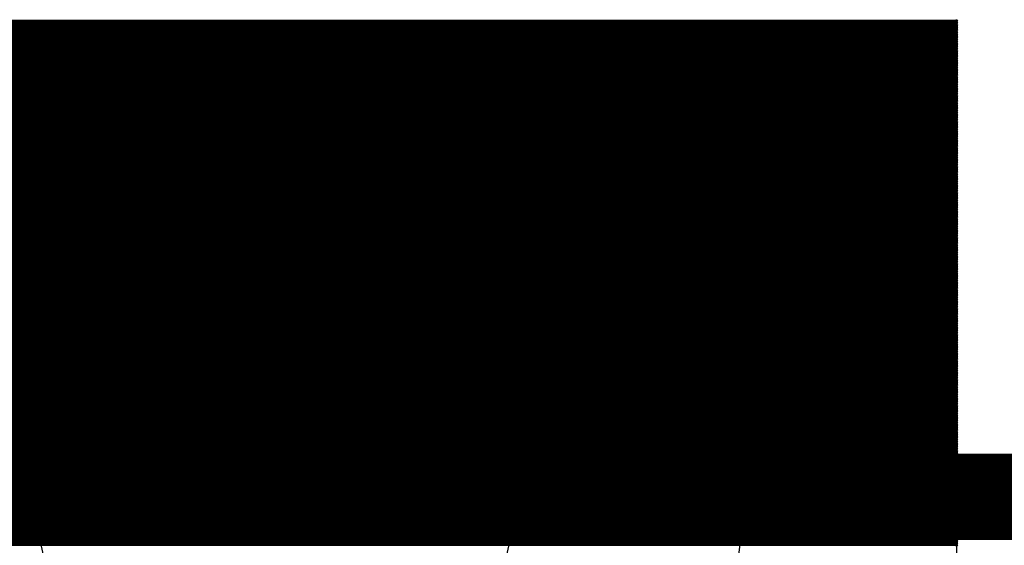
# Model space of a CAD drawing. Extents: x 0 to 21.8, y 0 to 19.8.
# Drawn here: x 3.3 to 4.8, y 19 to 19.8 of the extents above; entities that cross this region are included whole.
import ezdxf

# ---------------------------------------------------------------- set-up
doc = ezdxf.new("R2010")
doc.units = 0
doc.layers.get('0').update_dxf_attribs({"linetype": 'CONTINUOUS'})
for name, color, linetype in [('SEEEDUINOXIAO_V2_0_20200529_GBO', 7, 'CONTINUOUS'), ('SEEEDUINOXIAO_V2_0_20200529_GBS', 6, 'CONTINUOUS'), ('SEEEDUINOXIAO_V2_0_20200529_GML', 1, 'CONTINUOUS'), ('SEEEDUINOXIAO_V2_0_20200529_TXT', 14, 'CONTINUOUS')]:
    doc.layers.add(name, color=color, linetype=linetype)

# ---------------------------------------------------------------- blocks, each defined once
blk = doc.blocks.new('ROUND_91')
blk.add_circle((0, 0), 0.6858)
blk = doc.blocks.new('ROUND_7')
blk.add_circle((0, 0), 0)
blk = doc.blocks.new('ROUND_8')
blk.add_circle((0, 0), 0.00127)
blk = doc.blocks.new('ROUND_94')
blk.add_circle((0, 0), 0.3505)

msp = doc.modelspace()

# ---------------------------------------------------------------- linework, layer by layer
at = {"layer": 'SEEEDUINOXIAO_V2_0_20200529_GBO'}
for points, const_width in [([(2.4257, 19.0627), (20.2057, 19.0627)], 0.127), ([(19.77644, 19.0627), (2.83972, 19.0627)], 0.0254)]:
    msp.add_lwpolyline(points, dxfattribs=dict(at, const_width=const_width))
at = {"layer": 'SEEEDUINOXIAO_V2_0_20200529_GBS'}
for points, const_width in [([(4.69646, 19.7612), (2.70002, 19.7612)], 0.00254), ([(2.70002, 19.75866), (4.69646, 19.75866)], 0.00254), ([(4.69646, 19.75612), (2.70002, 19.75612)], 0.00254), ([(2.70002, 19.75358), (4.69646, 19.75358)], 0.00254), ([(4.69646, 19.75104), (2.70002, 19.75104)], 0.00254), ([(2.70002, 19.7485), (4.69646, 19.7485)], 0.00254), ([(4.69646, 19.74596), (2.70002, 19.74596)], 0.00254), ([(2.70002, 19.74342), (4.69646, 19.74342)], 0.00254), ([(4.69646, 19.74088), (2.70002, 19.74088)], 0.00254), ([(2.70002, 19.73834), (4.69646, 19.73834)], 0.00254), ([(4.69646, 19.7358), (2.70002, 19.7358)], 0.00254), ([(2.70002, 19.73326), (4.69646, 19.73326)], 0.00254), ([(4.69646, 19.73072), (2.70002, 19.73072)], 0.00254), ([(2.70002, 19.72818), (4.69646, 19.72818)], 0.00254), ([(4.69646, 19.72564), (2.70002, 19.72564)], 0.00254), ([(2.70002, 19.7231), (4.69646, 19.7231)], 0.00254), ([(4.69646, 19.72056), (2.70002, 19.72056)], 0.00254), ([(2.70002, 19.71802), (4.69646, 19.71802)], 0.00254), ([(4.69646, 19.71548), (2.70002, 19.71548)], 0.00254), ([(2.70002, 19.71294), (4.69646, 19.71294)], 0.00254), ([(4.69646, 19.7104), (2.70002, 19.7104)], 0.00254), ([(2.70002, 19.70786), (4.69646, 19.70786)], 0.00254), ([(4.69646, 19.70532), (2.70002, 19.70532)], 0.00254), ([(2.70002, 19.70278), (4.69646, 19.70278)], 0.00254), ([(4.69646, 19.70024), (2.70002, 19.70024)], 0.00254), ([(2.70002, 19.6977), (4.69646, 19.6977)], 0.00254), ([(4.69646, 19.69516), (2.70002, 19.69516)], 0.00254), ([(2.70002, 19.69262), (4.69646, 19.69262)], 0.00254), ([(4.69646, 19.69008), (2.70002, 19.69008)], 0.00254), ([(2.70002, 19.68754), (4.69646, 19.68754)], 0.00254), ([(4.69646, 19.685), (2.70002, 19.685)], 0.00254), ([(2.70002, 19.68246), (4.69646, 19.68246)], 0.00254), ([(4.69646, 19.67992), (2.70002, 19.67992)], 0.00254), ([(2.70002, 19.67738), (4.69646, 19.67738)], 0.00254), ([(4.69646, 19.67484), (2.70002, 19.67484)], 0.00254), ([(2.70002, 19.6723), (4.69646, 19.6723)], 0.00254), ([(4.69646, 19.66976), (2.70002, 19.66976)], 0.00254), ([(2.70002, 19.66722), (4.69646, 19.66722)], 0.00254), ([(4.69646, 19.66468), (2.70002, 19.66468)], 0.00254), ([(2.70002, 19.66214), (4.69646, 19.66214)], 0.00254), ([(4.69646, 19.6596), (2.70002, 19.6596)], 0.00254), ([(2.70002, 19.65706), (4.69646, 19.65706)], 0.00254), ([(4.69646, 19.65452), (2.70002, 19.65452)], 0.00254), ([(2.70002, 19.65198), (4.69646, 19.65198)], 0.00254), ([(4.69646, 19.64944), (2.70002, 19.64944)], 0.00254), ([(2.70002, 19.6469), (4.69646, 19.6469)], 0.00254), ([(4.69646, 19.64436), (2.70002, 19.64436)], 0.00254), ([(2.70002, 19.64182), (4.69646, 19.64182)], 0.00254), ([(4.69646, 19.63928), (2.70002, 19.63928)], 0.00254), ([(2.70002, 19.63674), (4.69646, 19.63674)], 0.00254), ([(4.69646, 19.6342), (2.70002, 19.6342)], 0.00254), ([(2.70002, 19.63166), (4.69646, 19.63166)], 0.00254), ([(4.69646, 19.62912), (2.70002, 19.62912)], 0.00254), ([(2.70002, 19.62658), (4.69646, 19.62658)], 0.00254), ([(4.69646, 19.62404), (2.70002, 19.62404)], 0.00254), ([(2.70002, 19.6215), (4.69646, 19.6215)], 0.00254), ([(4.69646, 19.61896), (2.70002, 19.61896)], 0.00254), ([(2.70002, 19.61642), (4.69646, 19.61642)], 0.00254), ([(4.69646, 19.61388), (2.70002, 19.61388)], 0.00254), ([(2.70002, 19.61134), (4.69646, 19.61134)], 0.00254), ([(4.69646, 19.6088), (2.70002, 19.6088)], 0.00254), ([(2.70002, 19.60626), (4.69646, 19.60626)], 0.00254), ([(4.69646, 19.60372), (2.70002, 19.60372)], 0.00254), ([(2.70002, 19.60118), (4.69646, 19.60118)], 0.00254), ([(4.69646, 19.59864), (2.70002, 19.59864)], 0.00254), ([(2.70002, 19.5961), (4.69646, 19.5961)], 0.00254), ([(4.69646, 19.59356), (2.70002, 19.59356)], 0.00254), ([(2.70002, 19.59102), (4.69646, 19.59102)], 0.00254), ([(4.69646, 19.58848), (2.70002, 19.58848)], 0.00254), ([(2.70002, 19.58594), (4.69646, 19.58594)], 0.00254), ([(4.69646, 19.5834), (2.70002, 19.5834)], 0.00254), ([(2.70002, 19.58086), (4.69646, 19.58086)], 0.00254), ([(4.69646, 19.57832), (2.70002, 19.57832)], 0.00254), ([(2.70002, 19.57578), (4.69646, 19.57578)], 0.00254), ([(4.69646, 19.57324), (2.70002, 19.57324)], 0.00254), ([(2.70002, 19.5707), (4.69646, 19.5707)], 0.00254), ([(4.69646, 19.56816), (2.70002, 19.56816)], 0.00254), ([(2.70002, 19.56562), (4.69646, 19.56562)], 0.00254), ([(4.69646, 19.56308), (2.70002, 19.56308)], 0.00254), ([(2.70002, 19.56054), (4.69646, 19.56054)], 0.00254), ([(4.69646, 19.558), (2.70002, 19.558)], 0.00254), ([(2.70002, 19.55546), (4.69646, 19.55546)], 0.00254), ([(4.69646, 19.55292), (2.70002, 19.55292)], 0.00254), ([(2.70002, 19.55038), (4.69646, 19.55038)], 0.00254), ([(4.69646, 19.54784), (2.70002, 19.54784)], 0.00254), ([(2.70002, 19.5453), (4.69646, 19.5453)], 0.00254), ([(4.69646, 19.54276), (2.70002, 19.54276)], 0.00254), ([(2.70002, 19.54022), (4.69646, 19.54022)], 0.00254), ([(4.69646, 19.53768), (2.70002, 19.53768)], 0.00254), ([(2.70002, 19.53514), (4.69646, 19.53514)], 0.00254), ([(4.69646, 19.5326), (2.70002, 19.5326)], 0.00254), ([(2.70002, 19.53006), (4.69646, 19.53006)], 0.00254), ([(4.69646, 19.52752), (2.70002, 19.52752)], 0.00254), ([(2.70002, 19.52498), (4.69646, 19.52498)], 0.00254), ([(4.69646, 19.52244), (2.70002, 19.52244)], 0.00254), ([(2.70002, 19.5199), (4.69646, 19.5199)], 0.00254), ([(4.69646, 19.51736), (2.70002, 19.51736)], 0.00254), ([(2.70002, 19.51482), (4.69646, 19.51482)], 0.00254), ([(4.69646, 19.51228), (2.70002, 19.51228)], 0.00254), ([(2.70002, 19.50974), (4.69646, 19.50974)], 0.00254), ([(4.69646, 19.5072), (2.70002, 19.5072)], 0.00254), ([(2.70002, 19.50466), (4.69646, 19.50466)], 0.00254), ([(4.69646, 19.50212), (2.70002, 19.50212)], 0.00254), ([(2.70002, 19.49958), (4.69646, 19.49958)], 0.00254), ([(4.69646, 19.49704), (2.70002, 19.49704)], 0.00254), ([(2.70002, 19.4945), (4.69646, 19.4945)], 0.00254), ([(4.69646, 19.49196), (2.70002, 19.49196)], 0.00254), ([(2.70002, 19.48942), (4.69646, 19.48942)], 0.00254), ([(4.69646, 19.48688), (2.70002, 19.48688)], 0.00254), ([(2.70002, 19.48434), (4.69646, 19.48434)], 0.00254), ([(4.69646, 19.4818), (2.70002, 19.4818)], 0.00254), ([(2.70002, 19.47926), (4.69646, 19.47926)], 0.00254), ([(4.69646, 19.47672), (2.70002, 19.47672)], 0.00254), ([(2.70002, 19.47418), (4.69646, 19.47418)], 0.00254), ([(4.69646, 19.47164), (2.70002, 19.47164)], 0.00254), ([(2.70002, 19.4691), (4.69646, 19.4691)], 0.00254), ([(4.69646, 19.46656), (2.70002, 19.46656)], 0.00254), ([(2.70002, 19.46402), (4.69646, 19.46402)], 0.00254), ([(4.69646, 19.46148), (2.70002, 19.46148)], 0.00254), ([(2.70002, 19.45894), (4.69646, 19.45894)], 0.00254), ([(4.69646, 19.4564), (2.70002, 19.4564)], 0.00254), ([(2.70002, 19.45386), (4.69646, 19.45386)], 0.00254), ([(4.69646, 19.45132), (2.70002, 19.45132)], 0.00254), ([(2.70002, 19.44878), (4.69646, 19.44878)], 0.00254), ([(4.69646, 19.44624), (2.70002, 19.44624)], 0.00254), ([(2.70002, 19.4437), (4.69646, 19.4437)], 0.00254), ([(4.69646, 19.44116), (2.70002, 19.44116)], 0.00254), ([(2.70002, 19.43862), (4.69646, 19.43862)], 0.00254), ([(4.69646, 19.43608), (2.70002, 19.43608)], 0.00254), ([(2.70002, 19.43354), (4.69646, 19.43354)], 0.00254), ([(4.69646, 19.431), (2.70002, 19.431)], 0.00254), ([(2.70002, 19.42846), (4.69646, 19.42846)], 0.00254), ([(4.69646, 19.42592), (2.70002, 19.42592)], 0.00254), ([(2.70002, 19.42338), (4.69646, 19.42338)], 0.00254), ([(4.69646, 19.42084), (2.70002, 19.42084)], 0.00254), ([(2.70002, 19.4183), (4.69646, 19.4183)], 0.00254), ([(4.69646, 19.41576), (2.70002, 19.41576)], 0.00254), ([(2.70002, 19.41322), (4.69646, 19.41322)], 0.00254), ([(4.69646, 19.41068), (2.70002, 19.41068)], 0.00254), ([(2.70002, 19.40814), (4.69646, 19.40814)], 0.00254), ([(4.69646, 19.4056), (2.70002, 19.4056)], 0.00254), ([(2.70002, 19.40306), (4.69646, 19.40306)], 0.00254), ([(4.69646, 19.40052), (2.70002, 19.40052)], 0.00254), ([(2.70002, 19.39798), (4.69646, 19.39798)], 0.00254), ([(4.69646, 19.39544), (2.70002, 19.39544)], 0.00254), ([(2.70002, 19.3929), (4.69646, 19.3929)], 0.00254), ([(4.69646, 19.39036), (2.70002, 19.39036)], 0.00254), ([(2.70002, 19.38782), (4.69646, 19.38782)], 0.00254), ([(4.69646, 19.38528), (2.70002, 19.38528)], 0.00254), ([(2.70002, 19.38274), (4.69646, 19.38274)], 0.00254), ([(4.69646, 19.3802), (2.70002, 19.3802)], 0.00254), ([(2.70002, 19.37766), (4.69646, 19.37766)], 0.00254), ([(4.69646, 19.37512), (2.70002, 19.37512)], 0.00254), ([(2.70002, 19.37258), (4.69646, 19.37258)], 0.00254), ([(4.69646, 19.37004), (2.70002, 19.37004)], 0.00254), ([(2.70002, 19.3675), (4.69646, 19.3675)], 0.00254), ([(4.69646, 19.36496), (2.70002, 19.36496)], 0.00254), ([(2.70002, 19.36242), (4.69646, 19.36242)], 0.00254), ([(4.69646, 19.35988), (2.70002, 19.35988)], 0.00254), ([(2.70002, 19.35734), (4.69646, 19.35734)], 0.00254), ([(4.69646, 19.3548), (2.70002, 19.3548)], 0.00254), ([(2.70002, 19.35226), (4.69646, 19.35226)], 0.00254), ([(4.69646, 19.34972), (2.70002, 19.34972)], 0.00254), ([(2.70002, 19.34718), (4.69646, 19.34718)], 0.00254), ([(4.69646, 19.34464), (2.70002, 19.34464)], 0.00254), ([(2.70002, 19.3421), (4.69646, 19.3421)], 0.00254), ([(4.69646, 19.33956), (2.70002, 19.33956)], 0.00254), ([(2.70002, 19.33702), (4.69646, 19.33702)], 0.00254), ([(4.69646, 19.33448), (2.70002, 19.33448)], 0.00254), ([(2.70002, 19.33194), (4.69646, 19.33194)], 0.00254), ([(4.69646, 19.3294), (2.70002, 19.3294)], 0.00254), ([(2.70002, 19.32686), (4.69646, 19.32686)], 0.00254), ([(4.69646, 19.32432), (2.70002, 19.32432)], 0.00254), ([(2.70002, 19.32178), (4.69646, 19.32178)], 0.00254), ([(4.69646, 19.31924), (2.70002, 19.31924)], 0.00254), ([(2.70002, 19.3167), (4.69646, 19.3167)], 0.00254), ([(4.69646, 19.31416), (2.70002, 19.31416)], 0.00254), ([(2.70002, 19.31162), (4.69646, 19.31162)], 0.00254), ([(4.69646, 19.30908), (2.70002, 19.30908)], 0.00254), ([(2.70002, 19.30654), (4.69646, 19.30654)], 0.00254), ([(4.69646, 19.304), (2.70002, 19.304)], 0.00254), ([(2.70002, 19.30146), (4.69646, 19.30146)], 0.00254), ([(4.69646, 19.29892), (2.70002, 19.29892)], 0.00254), ([(2.70002, 19.29638), (4.69646, 19.29638)], 0.00254), ([(4.69646, 19.29384), (2.70002, 19.29384)], 0.00254), ([(2.70002, 19.2913), (4.69646, 19.2913)], 0.00254), ([(4.69646, 19.28876), (2.70002, 19.28876)], 0.00254), ([(2.70002, 19.28622), (4.69646, 19.28622)], 0.00254), ([(4.69646, 19.28368), (2.70002, 19.28368)], 0.00254), ([(2.70002, 19.28114), (4.69646, 19.28114)], 0.00254), ([(4.69646, 19.2786), (2.70002, 19.2786)], 0.00254), ([(2.70002, 19.27606), (4.69646, 19.27606)], 0.00254), ([(4.69646, 19.27352), (2.70002, 19.27352)], 0.00254), ([(2.70002, 19.27098), (4.69646, 19.27098)], 0.00254), ([(4.69646, 19.26844), (2.70002, 19.26844)], 0.00254), ([(2.70002, 19.2659), (4.69646, 19.2659)], 0.00254), ([(4.69646, 19.26336), (2.70002, 19.26336)], 0.00254), ([(2.70002, 19.26082), (4.69646, 19.26082)], 0.00254), ([(4.69646, 19.25828), (2.70002, 19.25828)], 0.00254), ([(2.70002, 19.25574), (4.69646, 19.25574)], 0.00254), ([(4.69646, 19.2532), (2.70002, 19.2532)], 0.00254), ([(2.70002, 19.25066), (4.69646, 19.25066)], 0.00254), ([(4.69646, 19.24812), (2.70002, 19.24812)], 0.00254), ([(2.70002, 19.24558), (4.69646, 19.24558)], 0.00254), ([(4.69646, 19.24304), (2.70002, 19.24304)], 0.00254), ([(2.70002, 19.2405), (4.69646, 19.2405)], 0.00254), ([(4.69646, 19.23796), (2.70002, 19.23796)], 0.00254), ([(2.70002, 19.23542), (4.69646, 19.23542)], 0.00254), ([(4.69646, 19.23288), (2.70002, 19.23288)], 0.00254), ([(2.70002, 19.23034), (4.69646, 19.23034)], 0.00254), ([(4.69646, 19.2278), (2.70002, 19.2278)], 0.00254), ([(2.70002, 19.22526), (4.69646, 19.22526)], 0.00254), ([(4.69646, 19.22272), (2.70002, 19.22272)], 0.00254), ([(2.70002, 19.22018), (4.69646, 19.22018)], 0.00254), ([(4.69646, 19.21764), (2.70002, 19.21764)], 0.00254), ([(2.70002, 19.2151), (4.69646, 19.2151)], 0.00254), ([(4.69646, 19.21256), (2.70002, 19.21256)], 0.00254), ([(2.70002, 19.21002), (4.69646, 19.21002)], 0.00254), ([(4.69646, 19.20748), (2.70002, 19.20748)], 0.00254), ([(2.70002, 19.20494), (4.69646, 19.20494)], 0.00254), ([(4.69646, 19.2024), (2.70002, 19.2024)], 0.00254), ([(2.70002, 19.19986), (4.69646, 19.19986)], 0.00254), ([(2.70002, 19.19732), (4.69646, 19.19732)], 0.00254), ([(4.69646, 19.19732), (2.70002, 19.19732)], 0.00254), ([(4.69646, 19.19478), (2.70002, 19.19478)], 0.00254), ([(2.70002, 19.19224), (4.69646, 19.19224)], 0.00254), ([(4.69646, 19.1897), (2.70002, 19.1897)], 0.00254), ([(2.70002, 19.18716), (4.69646, 19.18716)], 0.00254), ([(4.69646, 19.18462), (2.70002, 19.18462)], 0.00254), ([(2.70002, 19.18208), (4.69646, 19.18208)], 0.00254), ([(4.69646, 19.17954), (2.70002, 19.17954)], 0.00254), ([(2.70002, 19.177), (4.69646, 19.177)], 0.00254), ([(4.69646, 19.17446), (2.70002, 19.17446)], 0.00254), ([(2.70002, 19.17192), (4.69646, 19.17192)], 0.00254), ([(4.69646, 19.16938), (2.70002, 19.16938)], 0.00254), ([(2.70002, 19.16684), (4.69646, 19.16684)], 0.00254), ([(4.69646, 19.1643), (2.70002, 19.1643)], 0.00254), ([(2.70002, 19.16176), (4.69646, 19.16176)], 0.00254), ([(4.69646, 19.15922), (2.70002, 19.15922)], 0.00254), ([(2.70002, 19.15668), (4.69646, 19.15668)], 0.00254), ([(4.69646, 19.15414), (2.70002, 19.15414)], 0.00254), ([(2.70002, 19.1516), (4.69646, 19.1516)], 0.00254), ([(4.69646, 19.14906), (2.70002, 19.14906)], 0.00254), ([(2.70002, 19.14652), (4.69646, 19.14652)], 0.00254), ([(4.69646, 19.14398), (2.70002, 19.14398)], 0.00254), ([(2.70002, 19.14144), (4.69646, 19.14144)], 0.00254), ([(4.69646, 19.1389), (2.70002, 19.1389)], 0.00254), ([(2.70002, 19.13636), (4.69646, 19.13636)], 0.00254), ([(4.69646, 19.13382), (2.70002, 19.13382)], 0.00254), ([(2.70002, 19.13128), (4.69646, 19.13128)], 0.00254), ([(4.69646, 19.12874), (2.70002, 19.12874)], 0.00254), ([(2.70002, 19.1262), (4.69646, 19.1262)], 0.00254), ([(4.69646, 19.12366), (2.70002, 19.12366)], 0.00254), ([(2.70002, 19.12112), (4.69646, 19.12112)], 0.00254), ([(4.69646, 19.11858), (2.70002, 19.11858)], 0.00254), ([(2.70002, 19.11604), (4.69646, 19.11604)], 0.00254), ([(4.69646, 19.1135), (2.70002, 19.1135)], 0.00254), ([(2.70002, 19.11096), (4.69646, 19.11096)], 0.00254), ([(4.69646, 19.10842), (2.70002, 19.10842)], 0.00254), ([(2.70002, 19.10588), (4.69646, 19.10588)], 0.00254), ([(4.69646, 19.10334), (2.70002, 19.10334)], 0.00254), ([(2.70002, 19.1008), (4.69646, 19.1008)], 0.00254), ([(4.69646, 19.09826), (2.70002, 19.09826)], 0.00254), ([(2.70002, 19.09572), (4.69646, 19.09572)], 0.00254), ([(4.69646, 19.09318), (2.70002, 19.09318)], 0.00254), ([(2.70002, 19.09064), (4.69646, 19.09064)], 0.00254), ([(4.69646, 19.0881), (2.70002, 19.0881)], 0.00254), ([(2.70002, 19.08556), (4.69646, 19.08556)], 0.00254), ([(4.69646, 19.08302), (2.70002, 19.08302)], 0.00254), ([(2.70002, 19.08048), (4.69646, 19.08048)], 0.00254), ([(4.69646, 19.07794), (2.70002, 19.07794)], 0.00254), ([(2.70002, 19.0754), (4.69646, 19.0754)], 0.00254), ([(4.69646, 19.07286), (2.70002, 19.07286)], 0.00254), ([(2.70002, 19.07032), (4.69646, 19.07032)], 0.00254), ([(4.69646, 19.06778), (2.70002, 19.06778)], 0.00254), ([(19.77644, 19.0627), (2.83972, 19.0627)], 0.0254), ([(2.70002, 19.06524), (4.69646, 19.06524)], 0.00254), ([(4.69646, 19.0627), (2.70002, 19.0627)], 0.00254), ([(2.70002, 19.06016), (4.69646, 19.06016)], 0.00254), ([(4.69646, 19.05762), (2.70002, 19.05762)], 0.00254), ([(2.70002, 19.05508), (4.69646, 19.05508)], 0.00254), ([(4.69646, 19.05254), (2.70002, 19.05254)], 0.00254), ([(2.70002, 19.05), (4.69646, 19.05)], 0.00254), ([(4.69646, 19.04746), (2.70002, 19.04746)], 0.00254), ([(2.70002, 19.04492), (4.69646, 19.04492)], 0.00254), ([(4.69646, 19.04238), (2.70002, 19.04238)], 0.00254), ([(2.70002, 19.03984), (4.69646, 19.03984)], 0.00254), ([(4.69646, 19.0373), (2.70002, 19.0373)], 0.00254), ([(2.70002, 19.03476), (4.69646, 19.03476)], 0.00254), ([(4.69646, 19.03222), (2.70002, 19.03222)], 0.00254), ([(2.70002, 19.02968), (4.69646, 19.02968)], 0.00254), ([(4.69646, 19.02714), (2.70002, 19.02714)], 0.00254), ([(2.70002, 19.0246), (4.69646, 19.0246)], 0.00254), ([(4.69646, 19.02206), (2.70002, 19.02206)], 0.00254), ([(2.70002, 19.01952), (4.69646, 19.01952)], 0.00254), ([(4.69646, 19.01698), (2.70002, 19.01698)], 0.00254), ([(2.70002, 19.01444), (4.69646, 19.01444)], 0.00254), ([(4.69646, 19.0119), (2.70002, 19.0119)], 0.00254), ([(2.70002, 19.00936), (4.69646, 19.00936)], 0.00254), ([(4.69646, 19.00682), (2.70002, 19.00682)], 0.00254), ([(2.70002, 19.00428), (4.69646, 19.00428)], 0.00254), ([(4.69646, 19.00174), (2.70002, 19.00174)], 0.00254), ([(2.70002, 18.9992), (4.69646, 18.9992)], 0.00254), ([(4.69646, 18.99666), (2.70002, 18.99666)], 0.00254), ([(2.70002, 18.99412), (4.69646, 18.99412)], 0.00254), ([(4.69646, 18.99158), (2.70002, 18.99158)], 0.00254)]:
    msp.add_lwpolyline(points, dxfattribs=dict(at, const_width=const_width))
for points in [[(2.70002, 19.7612), (4.69646, 19.7612)], [(4.69646, 19.7612), (4.69646, 18.22958)]]:
    msp.add_lwpolyline(points, dxfattribs=at)
at = {"layer": 'SEEEDUINOXIAO_V2_0_20200529_GML', "const_width": 0.0254}
msp.add_lwpolyline([(19.77644, 19.0627), (2.83972, 19.0627)], dxfattribs=at)

# ---------------------------------------------------------------- block references
at = {"layer": 'SEEEDUINOXIAO_V2_0_20200529_GBS'}
for name, p in [('ROUND_8', (4.69646, 19.7612)), ('ROUND_7', (4.69646, 19.7612)), ('ROUND_91', (3.6957, 19.0627)), ('ROUND_8', (4.69646, 19.75866)), ('ROUND_8', (4.69646, 19.75612)), ('ROUND_8', (4.69646, 19.75358)), ('ROUND_8', (4.69646, 19.75104)), ('ROUND_8', (4.69646, 19.7485)), ('ROUND_8', (4.69646, 19.74596)), ('ROUND_8', (4.69646, 19.74342)), ('ROUND_8', (4.69646, 19.74088)), ('ROUND_8', (4.69646, 19.73834)), ('ROUND_8', (4.69646, 19.7358)), ('ROUND_8', (4.69646, 19.73326)), ('ROUND_8', (4.69646, 19.73072)), ('ROUND_8', (4.69646, 19.72818)), ('ROUND_8', (4.69646, 19.72564)), ('ROUND_8', (4.69646, 19.7231)), ('ROUND_8', (4.69646, 19.72056)), ('ROUND_8', (4.69646, 19.71802)), ('ROUND_8', (4.69646, 19.71548)), ('ROUND_8', (4.69646, 19.71294)), ('ROUND_8', (4.69646, 19.7104)), ('ROUND_8', (4.69646, 19.70786)), ('ROUND_8', (4.69646, 19.70532)), ('ROUND_8', (4.69646, 19.70278)), ('ROUND_8', (4.69646, 19.70024)), ('ROUND_8', (4.69646, 19.6977)), ('ROUND_8', (4.69646, 19.69516)), ('ROUND_8', (4.69646, 19.69262)), ('ROUND_8', (4.69646, 19.69008)), ('ROUND_8', (4.69646, 19.68754)), ('ROUND_8', (4.69646, 19.685)), ('ROUND_8', (4.69646, 19.68246)), ('ROUND_8', (4.69646, 19.67992)), ('ROUND_8', (4.69646, 19.67738)), ('ROUND_8', (4.69646, 19.67484)), ('ROUND_8', (4.69646, 19.6723)), ('ROUND_8', (4.69646, 19.66976)), ('ROUND_8', (4.69646, 19.66722)), ('ROUND_8', (4.69646, 19.66468)), ('ROUND_8', (4.69646, 19.66214)), ('ROUND_8', (4.69646, 19.6596)), ('ROUND_8', (4.69646, 19.65706)), ('ROUND_8', (4.69646, 19.65452)), ('ROUND_8', (4.69646, 19.65198)), ('ROUND_8', (4.69646, 19.64944)), ('ROUND_8', (4.69646, 19.6469)), ('ROUND_8', (4.69646, 19.64436)), ('ROUND_8', (4.69646, 19.64182)), ('ROUND_8', (4.69646, 19.63928)), ('ROUND_8', (4.69646, 19.63674)), ('ROUND_8', (4.69646, 19.6342)), ('ROUND_8', (4.69646, 19.63166)), ('ROUND_8', (4.69646, 19.62912)), ('ROUND_8', (4.69646, 19.62658)), ('ROUND_8', (4.69646, 19.62404)), ('ROUND_8', (4.69646, 19.6215)), ('ROUND_8', (4.69646, 19.61896)), ('ROUND_8', (4.69646, 19.61642)), ('ROUND_8', (4.69646, 19.61388)), ('ROUND_8', (4.69646, 19.61134)), ('ROUND_8', (4.69646, 19.6088)), ('ROUND_8', (4.69646, 19.60626)), ('ROUND_8', (4.69646, 19.60372)), ('ROUND_8', (4.69646, 19.60118)), ('ROUND_8', (4.69646, 19.59864)), ('ROUND_8', (4.69646, 19.5961)), ('ROUND_8', (4.69646, 19.59356)), ('ROUND_8', (4.69646, 19.59102)), ('ROUND_8', (4.69646, 19.58848)), ('ROUND_8', (4.69646, 19.58594)), ('ROUND_8', (4.69646, 19.5834)), ('ROUND_8', (4.69646, 19.58086)), ('ROUND_8', (4.69646, 19.57832)), ('ROUND_8', (4.69646, 19.57578)), ('ROUND_8', (4.69646, 19.57324)), ('ROUND_8', (4.69646, 19.5707)), ('ROUND_8', (4.69646, 19.56816)), ('ROUND_8', (4.69646, 19.56562)), ('ROUND_8', (4.69646, 19.56308)), ('ROUND_8', (4.69646, 19.56054)), ('ROUND_8', (4.69646, 19.558)), ('ROUND_8', (4.69646, 19.55546)), ('ROUND_8', (4.69646, 19.55292)), ('ROUND_8', (4.69646, 19.55038)), ('ROUND_8', (4.69646, 19.54784)), ('ROUND_8', (4.69646, 19.5453)), ('ROUND_8', (4.69646, 19.54276)), ('ROUND_8', (4.69646, 19.54022)), ('ROUND_8', (4.69646, 19.53768)), ('ROUND_8', (4.69646, 19.53514)), ('ROUND_8', (4.69646, 19.5326)), ('ROUND_8', (4.69646, 19.53006)), ('ROUND_8', (4.69646, 19.52752)), ('ROUND_8', (4.69646, 19.52498)), ('ROUND_8', (4.69646, 19.52244)), ('ROUND_8', (4.69646, 19.5199)), ('ROUND_8', (4.69646, 19.51736)), ('ROUND_8', (4.69646, 19.51482)), ('ROUND_8', (4.69646, 19.51228)), ('ROUND_8', (4.69646, 19.50974)), ('ROUND_8', (4.69646, 19.5072)), ('ROUND_8', (4.69646, 19.50466)), ('ROUND_8', (4.69646, 19.50212)), ('ROUND_8', (4.69646, 19.49958)), ('ROUND_8', (4.69646, 19.49704)), ('ROUND_8', (4.69646, 19.4945)), ('ROUND_8', (4.69646, 19.49196)), ('ROUND_8', (4.69646, 19.48942)), ('ROUND_8', (4.69646, 19.48688)), ('ROUND_8', (4.69646, 19.48434)), ('ROUND_8', (4.69646, 19.4818)), ('ROUND_8', (4.69646, 19.47926)), ('ROUND_8', (4.69646, 19.47672)), ('ROUND_8', (4.69646, 19.47418)), ('ROUND_8', (4.69646, 19.47164)), ('ROUND_8', (4.69646, 19.4691)), ('ROUND_8', (4.69646, 19.46656)), ('ROUND_8', (4.69646, 19.46402)), ('ROUND_8', (4.69646, 19.46148)), ('ROUND_8', (4.69646, 19.45894)), ('ROUND_8', (4.69646, 19.4564)), ('ROUND_8', (4.69646, 19.45386)), ('ROUND_8', (4.69646, 19.45132)), ('ROUND_8', (4.69646, 19.44878)), ('ROUND_8', (4.69646, 19.44624)), ('ROUND_8', (4.69646, 19.4437)), ('ROUND_8', (4.69646, 19.44116)), ('ROUND_8', (4.69646, 19.43862)), ('ROUND_8', (4.69646, 19.43608)), ('ROUND_8', (4.69646, 19.43354)), ('ROUND_8', (4.69646, 19.431)), ('ROUND_8', (4.69646, 19.42846)), ('ROUND_8', (4.69646, 19.42592)), ('ROUND_8', (4.69646, 19.42338)), ('ROUND_8', (4.69646, 19.42084)), ('ROUND_8', (4.69646, 19.4183)), ('ROUND_8', (4.69646, 19.41576)), ('ROUND_8', (4.69646, 19.41322)), ('ROUND_8', (4.69646, 19.41068)), ('ROUND_8', (4.69646, 19.40814)), ('ROUND_8', (4.69646, 19.4056)), ('ROUND_8', (4.69646, 19.40306)), ('ROUND_8', (4.69646, 19.40052)), ('ROUND_8', (4.69646, 19.39798)), ('ROUND_8', (4.69646, 19.39544)), ('ROUND_8', (4.69646, 19.3929)), ('ROUND_8', (4.69646, 19.39036)), ('ROUND_8', (4.69646, 19.38782)), ('ROUND_8', (4.69646, 19.38528)), ('ROUND_8', (4.69646, 19.38274)), ('ROUND_8', (4.69646, 19.3802)), ('ROUND_8', (4.69646, 19.37766)), ('ROUND_8', (4.69646, 19.37512)), ('ROUND_8', (4.69646, 19.37258)), ('ROUND_8', (4.69646, 19.37004)), ('ROUND_8', (4.69646, 19.3675)), ('ROUND_8', (4.69646, 19.36496)), ('ROUND_8', (4.69646, 19.36242)), ('ROUND_8', (4.69646, 19.35988)), ('ROUND_8', (4.69646, 19.35734)), ('ROUND_8', (4.69646, 19.3548)), ('ROUND_8', (4.69646, 19.35226)), ('ROUND_8', (4.69646, 19.34972)), ('ROUND_8', (4.69646, 19.34718)), ('ROUND_8', (4.69646, 19.34464)), ('ROUND_8', (4.69646, 19.3421)), ('ROUND_8', (4.69646, 19.33956)), ('ROUND_8', (4.69646, 19.33702)), ('ROUND_8', (4.69646, 19.33448)), ('ROUND_8', (4.69646, 19.33194)), ('ROUND_8', (4.69646, 19.3294)), ('ROUND_8', (4.69646, 19.32686)), ('ROUND_8', (4.69646, 19.32432)), ('ROUND_8', (4.69646, 19.32178)), ('ROUND_8', (4.69646, 19.31924)), ('ROUND_8', (4.69646, 19.3167)), ('ROUND_8', (4.69646, 19.31416)), ('ROUND_8', (4.69646, 19.31162)), ('ROUND_8', (4.69646, 19.30908)), ('ROUND_8', (4.69646, 19.30654)), ('ROUND_8', (4.69646, 19.304)), ('ROUND_8', (4.69646, 19.30146)), ('ROUND_8', (4.69646, 19.29892)), ('ROUND_8', (4.69646, 19.29638)), ('ROUND_8', (4.69646, 19.29384)), ('ROUND_8', (4.69646, 19.2913)), ('ROUND_8', (4.69646, 19.28876)), ('ROUND_8', (4.69646, 19.28622)), ('ROUND_8', (4.69646, 19.28368)), ('ROUND_8', (4.69646, 19.28114)), ('ROUND_8', (4.69646, 19.2786)), ('ROUND_8', (4.69646, 19.27606)), ('ROUND_8', (4.69646, 19.27352)), ('ROUND_8', (4.69646, 19.27098)), ('ROUND_8', (4.69646, 19.26844)), ('ROUND_8', (4.69646, 19.2659)), ('ROUND_8', (4.69646, 19.26336)), ('ROUND_8', (4.69646, 19.26082)), ('ROUND_8', (4.69646, 19.25828)), ('ROUND_8', (4.69646, 19.25574)), ('ROUND_8', (4.69646, 19.2532)), ('ROUND_8', (4.69646, 19.25066)), ('ROUND_8', (4.69646, 19.24812)), ('ROUND_8', (4.69646, 19.24558)), ('ROUND_8', (4.69646, 19.24304)), ('ROUND_8', (4.69646, 19.2405)), ('ROUND_8', (4.69646, 19.23796)), ('ROUND_8', (4.69646, 19.23542)), ('ROUND_8', (4.69646, 19.23288)), ('ROUND_8', (4.69646, 19.23034)), ('ROUND_8', (4.69646, 19.2278)), ('ROUND_8', (4.69646, 19.22526)), ('ROUND_8', (4.69646, 19.22272)), ('ROUND_8', (4.69646, 19.22018)), ('ROUND_8', (4.69646, 19.21764)), ('ROUND_8', (4.69646, 19.2151)), ('ROUND_8', (4.69646, 19.21256)), ('ROUND_8', (4.69646, 19.21002)), ('ROUND_8', (4.69646, 19.20748)), ('ROUND_8', (4.69646, 19.20494)), ('ROUND_8', (4.69646, 19.2024)), ('ROUND_8', (4.69646, 19.19986)), ('ROUND_8', (4.69646, 19.19732)), ('ROUND_8', (4.69646, 19.19478)), ('ROUND_8', (4.69646, 19.19224)), ('ROUND_8', (4.69646, 19.1897)), ('ROUND_8', (4.69646, 19.18716)), ('ROUND_8', (4.69646, 19.18462)), ('ROUND_8', (4.69646, 19.18208)), ('ROUND_8', (4.69646, 19.17954)), ('ROUND_8', (4.69646, 19.177)), ('ROUND_8', (4.69646, 19.17446)), ('ROUND_8', (4.69646, 19.17192)), ('ROUND_8', (4.69646, 19.16938)), ('ROUND_8', (4.69646, 19.16684)), ('ROUND_8', (4.69646, 19.1643)), ('ROUND_8', (4.69646, 19.16176)), ('ROUND_8', (4.69646, 19.15922)), ('ROUND_8', (4.69646, 19.15668)), ('ROUND_8', (4.69646, 19.15414)), ('ROUND_8', (4.69646, 19.1516)), ('ROUND_8', (4.69646, 19.14906)), ('ROUND_8', (4.69646, 19.14652)), ('ROUND_8', (4.69646, 19.14398)), ('ROUND_8', (4.69646, 19.14144)), ('ROUND_8', (4.69646, 19.1389)), ('ROUND_8', (4.69646, 19.13636)), ('ROUND_8', (4.69646, 19.13382)), ('ROUND_8', (4.69646, 19.13128)), ('ROUND_8', (4.69646, 19.12874)), ('ROUND_8', (4.69646, 19.1262)), ('ROUND_8', (4.69646, 19.12366)), ('ROUND_8', (4.69646, 19.12112)), ('ROUND_8', (4.69646, 19.11858)), ('ROUND_8', (4.69646, 19.11604)), ('ROUND_8', (4.69646, 19.1135)), ('ROUND_8', (4.69646, 19.11096)), ('ROUND_8', (4.69646, 19.10842)), ('ROUND_8', (4.69646, 19.10588)), ('ROUND_8', (4.69646, 19.10334)), ('ROUND_8', (4.69646, 19.1008)), ('ROUND_8', (4.69646, 19.09826)), ('ROUND_8', (4.69646, 19.09572)), ('ROUND_8', (4.69646, 19.09318)), ('ROUND_8', (4.69646, 19.09064)), ('ROUND_8', (4.69646, 19.0881)), ('ROUND_8', (4.69646, 19.08556)), ('ROUND_8', (4.69646, 19.08302)), ('ROUND_8', (4.69646, 19.08048)), ('ROUND_8', (4.69646, 19.07794)), ('ROUND_8', (4.69646, 19.0754)), ('ROUND_8', (4.69646, 19.07286)), ('ROUND_8', (4.69646, 19.07032)), ('ROUND_8', (4.69646, 19.06778)), ('ROUND_8', (4.69646, 19.06524)), ('ROUND_8', (4.69646, 19.0627)), ('ROUND_8', (4.69646, 19.06016)), ('ROUND_8', (4.69646, 19.05762)), ('ROUND_8', (4.69646, 19.05508)), ('ROUND_8', (4.69646, 19.05254)), ('ROUND_8', (4.69646, 19.05)), ('ROUND_8', (4.69646, 19.04746)), ('ROUND_8', (4.69646, 19.04492)), ('ROUND_8', (4.69646, 19.04238)), ('ROUND_8', (4.69646, 19.03984)), ('ROUND_8', (4.69646, 19.0373)), ('ROUND_8', (4.69646, 19.03476)), ('ROUND_8', (4.69646, 19.03222)), ('ROUND_8', (4.69646, 19.02968)), ('ROUND_8', (4.69646, 19.02714)), ('ROUND_8', (4.69646, 19.0246)), ('ROUND_8', (4.69646, 19.02206)), ('ROUND_8', (4.69646, 19.01952)), ('ROUND_8', (4.69646, 19.01698)), ('ROUND_8', (4.69646, 19.01444)), ('ROUND_8', (4.69646, 19.0119)), ('ROUND_8', (4.69646, 19.00936)), ('ROUND_8', (4.69646, 19.00682)), ('ROUND_8', (4.69646, 19.00428)), ('ROUND_8', (4.69646, 19.00174)), ('ROUND_8', (4.69646, 18.9992)), ('ROUND_8', (4.69646, 18.99666)), ('ROUND_8', (4.69646, 18.99412)), ('ROUND_8', (4.69646, 18.99158))]:
    msp.add_blockref(name, p, dxfattribs=at)
at = {"layer": 'SEEEDUINOXIAO_V2_0_20200529_TXT'}
msp.add_blockref('ROUND_94', (3.6957, 19.0627), dxfattribs=at)

doc.saveas('drawing.dxf')
